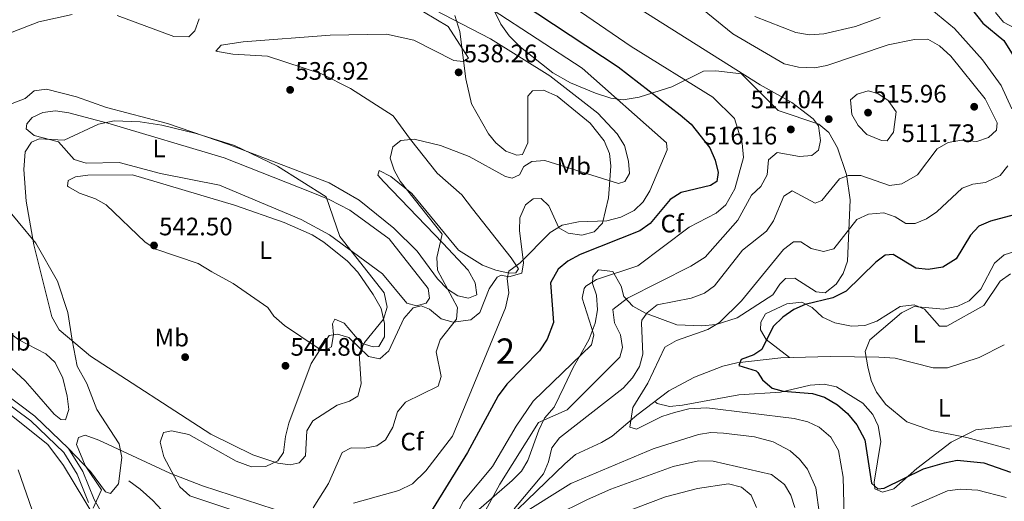
# Model space of a CAD drawing. Extents: x 588042 to 595002, y 650540 to 655256.
# Drawn here: x 590396 to 590787, y 653684 to 653874 of the extents above; entities that cross this region are included whole.
import ezdxf
from ezdxf.enums import TextEntityAlignment as Align

# ---------------------------------------------------------------- set-up
doc = ezdxf.new("R2010")
doc.units = 0
doc.header["$MEASUREMENT"] = 0
doc.linetypes.add('DGN Style 3', pattern=[110.081104, 78.62936, -31.451744])
for name, color, linetype in [('Nivel 11', 7, 'Continuous'), ('Nivel 17', 7, 'Continuous'), ('Nivel 21', 7, 'Continuous'), ('Nivel 35', 7, 'Continuous'), ('Nivel 36', 7, 'Continuous'), ('Nivel 37', 7, 'Continuous'), ('Nivel 4', 7, 'Continuous'), ('Nivel 41', 7, 'Continuous'), ('Nivel 48', 7, 'Continuous'), ('Nivel 5', 7, 'Continuous'), ('Nivel 57', 7, 'Continuous'), ('Nivel 7', 7, 'Continuous')]:
    doc.layers.add(name, color=color, linetype=linetype)
doc.styles.add('Style-arial', font='arial.shx', dxfattribs={"bigfont": 'arialbig.shx'})
doc.styles.add('Style-arialn', font='arialn.shx', dxfattribs={"bigfont": 'arialnbig.shx'})

# ---------------------------------------------------------------- blocks, each defined once
blk = doc.blocks.new('5PATER')
at = {"layer": 'Nivel 7', "linetype": 'Continuous', "lineweight": 0}
h = blk.add_hatch(color=53, dxfattribs=at)
edge = h.paths.add_edge_path()
edge.add_ellipse((0, 0), major_axis=(-1.1, -1.11), ratio=0.999422, start_angle=0, end_angle=360)
blk = doc.blocks.new('5PERFI')
at = {"layer": 'Nivel 17', "linetype": 'Continuous', "lineweight": 0}
h = blk.add_hatch(color=7, dxfattribs=at)
edge = h.paths.add_edge_path()
edge.add_arc((0, 0), 1.56, 315, 675)

msp = doc.modelspace()

# ---------------------------------------------------------------- linework, layer by layer
at = {"layer": 'Nivel 11', "color": 142, "linetype": 'DGN Style 3', "lineweight": 13}
for points in [[(590589.96, 653676.7, 509.89), (590612.481, 653698.357, 505.534), (590616.68, 653702.08, 505.66), (590626.89, 653706.9, 505.47), (590631.142, 653709.441, 504.763), (590640.95, 653717.72, 504.119), (590653.65, 653727.3, 502.39), (590663.758, 653732.721, 501.571), (590674.938, 653737.108, 500.212), (590680.576, 653738.458, 499.025), (590697.932, 653740.473, 497.241), (590717.56, 653740.89, 496.23), (590736.74, 653740.74, 493.73), (590743.23, 653740.26, 493.149), (590758.351, 653736.46, 492.421), (590764.065, 653736.48, 492.006), (590776.53, 653740.51, 491.04), (590786.51, 653745.52, 490.459)], [(590439.69, 653691.63, 532.21), (590444.13, 653688.41, 532.02), (590449.21, 653683.87, 530.869), (590454.34, 653678.29, 530.669)]]:
    msp.add_polyline3d(points, dxfattribs=at)
at = {"layer": 'Nivel 21', "color": 7, "linetype": 'Continuous', "lineweight": 0}
msp.add_polyline3d([(590367.842, 653743.344, 537.409), (590402.46, 653717.313, 537.02), (590415.85, 653704.47, 535.869), (590421.419, 653695.404, 535.099), (590425.911, 653684.257, 534.52), (590428.651, 653679.677, 534.52)], dxfattribs=at)
at = {"layer": 'Nivel 21', "color": 7, "linetype": 'DGN Style 3', "lineweight": 0}
msp.add_polyline3d([(590366.277, 653741.394, 537.409), (590400.838, 653715.405, 537.02), (590413.888, 653702.888, 535.869), (590419.179, 653694.275, 535.099), (590423.667, 653683.142, 534.52)], dxfattribs=at)
at = {"layer": 'Nivel 35', "color": 92, "linetype": 'DGN Style 3', "lineweight": 0}
for points in [[(590481.343, 653679.865, 533.369), (590463.93, 653685.75, 533.75), (590459.88, 653689.28, 534.52), (590453.55, 653701.16, 536.45), (590452.11, 653707.05, 537.02), (590453.42, 653710.86, 537.789), (590456.56, 653711.52, 538.75), (590463.48, 653710.09, 538.95), (590482.231, 653699.432, 538.75), (590488.326, 653697.256, 538.901), (590493.998, 653697.376, 539.692), (590498.751, 653699.546, 540.051), (590500.96, 653702.91, 540.489), (590501.72, 653709.18, 541.45), (590503.07, 653714.56, 541.64), (590511.99, 653738.12, 541.64), (590519.12, 653749.24, 541.059), (590522.34, 653749.75, 540.489), (590526.8, 653748.46, 539.52), (590534.62, 653740.92, 538.559), (590539.11, 653739.99, 537.979), (590542.75, 653743.2, 537.409), (590548.62, 653756.04, 536.45), (590552.27, 653760.17, 536.45), (590555.45, 653761, 536.059), (590558.84, 653759.64, 535.289), (590563.47, 653755.91, 534.52), (590568.244, 653754.558, 533.807), (590575.2, 653755.46, 532.599), (590578.74, 653758.44, 532.02), (590582.4, 653767.74, 531.63), (590585.59, 653772.45, 531.059), (590587.15, 653773.14, 530.869), (590590.19, 653772.53, 530.099), (590595.42, 653773.94, 529.52), (590595.99, 653778.12, 529.71), (590594.45, 653790.94, 531.63), (590594.607, 653795.923, 532.014), (590596.77, 653801.05, 532.21), (590599.81, 653803.44, 532.02), (590603.06, 653803.55, 532.02), (590606.09, 653800.66, 531.059), (590610.04, 653791.92, 528.559), (590613.69, 653789.8, 527.979), (590619.21, 653789.08, 527.789), (590624.09, 653790.31, 527.789), (590627.398, 653793.813, 529.127), (590629.73, 653803.83, 533.369), (590630.14, 653809, 534.71), (590630.69, 653816.45, 535.289), (590630.17, 653821.37, 536.036), (590627.997, 653826.373, 536.049), (590622.39, 653833.37, 536.25), (590609.42, 653844.12, 537.02), (590603.92, 653846.47, 537.02), (590599.6, 653846.26, 537.02), (590597.7, 653844.05, 537.02), (590597.76, 653825.62, 536.059), (590595.69, 653821.05, 535.869), (590593.46, 653820.74, 536.059), (590589.05, 653822.33, 536.45), (590585.087, 653825.567, 536.724), (590582.13, 653829.21, 536.83), (590575.4, 653841.07, 537.02), (590573.198, 653850.996, 537.02), (590570.773, 653869.687, 535.978), (590568.838, 653876.055, 534.65)], [(590584.672, 653877.535, 530.262), (590587.066, 653872.603, 530.849), (590590.389, 653867.99, 531.02), (590594.889, 653863.551, 531.226), (590607.608, 653853.378, 531.25), (590614.66, 653849.4, 531.25), (590624.603, 653845.348, 530.724), (590630.7, 653843.3, 529.52), (590635.574, 653842.658, 528.521), (590641.89, 653843.7, 527.02), (590652.69, 653847.09, 523.359), (590654.74, 653847.79, 521.049), (590667.311, 653854.054, 516.878), (590672.214, 653854.175, 515.114), (590682.398, 653853.021, 513.55), (590696.98, 653838.49, 514.13), (590712.978, 653833.014, 513.181), (590716.993, 653829.758, 512.584), (590720.43, 653823.61, 511.429), (590723.95, 653813.04, 508.739), (590725.4, 653802.98, 506.239), (590724.34, 653778.73, 501.23), (590722.62, 653773.81, 500.459), (590719.918, 653769.647, 499.907), (590715.55, 653766.15, 499.89), (590711.94, 653766.53, 500.269), (590703.54, 653772.02, 502), (590699.88, 653771.86, 502.579), (590697.63, 653769.62, 502.579), (590694.87, 653765.36, 502.769), (590680.694, 653756.251, 504.645), (590672.32, 653753.62, 505.85), (590666.68, 653753.07, 507.01), (590656.755, 653753.545, 508.232), (590644.39, 653758.15, 511.049), (590639.37, 653760.95, 513.549), (590635.85, 653764.74, 514.51), (590634.78, 653768.81, 515.659), (590631.37, 653774.6, 517.2), (590625.76, 653775.23, 517.969), (590623.5, 653772.7, 517.969), (590623.41, 653769.92, 517.969), (590624.972, 653765.209, 517.184), (590625.356, 653759.456, 517.726), (590624.401, 653754.115, 518.345), (590622.107, 653747.751, 519.167), (590618.2, 653740.94, 519.9), (590615.763, 653736.598, 519.397), (590612.198, 653729.106, 516.998), (590608.22, 653720.85, 515.859), (590604.38, 653716.52, 515.659), (590602.1, 653711.69, 513.929), (590597.82, 653699.8, 512.969), (590595.208, 653695.541, 513.15), (590591.583, 653691.761, 513.341), (590574.28, 653676.81, 516.429)], [(590377.39, 653730.11, 537.96), (590407.58, 653706.09, 537.19), (590413.785, 653697.716, 536.822), (590426.44, 653676.77, 535.849)]]:
    msp.add_polyline3d(points, dxfattribs=at)
at = {"layer": 'Nivel 36', "color": 92, "linetype": 'Continuous', "lineweight": 0}
for points in [[(590556.4, 653877.47, 536.34), (590566.153, 653871.737, 536.523), (590574.306, 653859.222, 537.489), (590572.1, 653857.88, 537.489), (590568.38, 653858.26, 537.489), (590552.59, 653866.36, 537.109), (590541.734, 653868.693, 536.931), (590519.411, 653868.311, 536.919), (590485.01, 653865.59, 536.53), (590476.32, 653864.37, 536.34), (590474.14, 653861.9, 536.719), (590480.93, 653860.696, 536.719), (590494.62, 653859.95, 536.719), (590516.05, 653852.9, 535.76), (590527.5, 653847.14, 535.76), (590544.37, 653836.29, 535.179), (590551.28, 653826.94, 534.799), (590561.78, 653813.66, 533.07), (590571.564, 653804.948, 532.87), (590575.83, 653799.46, 532.489), (590591.22, 653779.99, 529.599), (590594, 653775.67, 528.64), (590592.96, 653774.08, 529.599), (590590.37, 653774.02, 530.179), (590585.03, 653775.19, 530.95), (590579.78, 653777.2, 532.109), (590570.276, 653783.093, 533.238), (590551.78, 653805.48, 534.609), (590543.47, 653812.24, 535.38), (590538.87, 653814.7, 535.76), (590538.29, 653812.84, 536.34), (590540.62, 653810.35, 536.34), (590564.045, 653785.818, 534.478), (590574.08, 653775.1, 532.489), (590576.93, 653770.11, 532.109), (590577.53, 653765.41, 532.109), (590574.32, 653764.12, 533.26), (590570.02, 653764.94, 534.219), (590565.892, 653767.624, 535.12), (590561.983, 653771.662, 535.523), (590553.89, 653782.72, 536.34), (590544.73, 653791.77, 537.299), (590530.98, 653802.84, 537.683), (590519.04, 653809.81, 537.88), (590479.35, 653825.01, 538.84), (590455.018, 653833.334, 539.419), (590430.8, 653839.62, 539.219), (590418.93, 653843.9, 538.45), (590407.11, 653846.87, 537.109), (590402.171, 653846.169, 537.109), (590398.61, 653843.22, 537.109), (590393.52, 653841.23, 537.299)], [(590452.18, 653813.42, 541.039), (590435.812, 653817.776, 540.669), (590422.77, 653817.51, 540.27), (590418.005, 653818.995, 540.098), (590411.89, 653825.98, 539.69), (590402.22, 653828.53, 539.5), (590399.02, 653831.19, 539.119), (590399.32, 653833.15, 539.119), (590401.4, 653835.67, 539.119), (590405.64, 653837.6, 539.119), (590410.606, 653838.249, 539.293), (590415.965, 653837.524, 539.479), (590431.37, 653833.4, 540.08), (590477.524, 653819.678, 540.08), (590511.973, 653806.136, 539.995), (590519.121, 653803.147, 539.39), (590527.23, 653798.89, 538.929), (590542.8, 653787.53, 538.729), (590558.24, 653767.87, 537), (590558.84, 653764.05, 537), (590557.42, 653762.1, 537), (590553.59, 653761.08, 537.19), (590549.85, 653762.06, 537.58), (590540.24, 653773.77, 538.729), (590519.212, 653789.148, 540.27), (590507.94, 653795.23, 540.27), (590475.61, 653808.8, 540.659), (590452.18, 653813.42, 541.039)], [(590367.769, 653828.131, 537.273), (590402.881, 653785.846, 539.403), (590411.47, 653770.78, 540.19), (590415.5, 653758.32, 540.19), (590417.19, 653747.48, 539.989), (590419.203, 653737.148, 538.25), (590423.02, 653730.23, 537.88), (590426.97, 653720.01, 535.76), (590435.91, 653706.38, 534.609), (590436.96, 653700.96, 534.409), (590435.598, 653690.538, 534.215)], [(590472.59, 653774.56, 543.349), (590467.19, 653777.8, 543.349), (590450.35, 653783.43, 543.159), (590446.235, 653786.231, 542.645), (590430.76, 653800.99, 541.619), (590426.461, 653803.483, 541.053), (590420.14, 653805.66, 541.039), (590415.79, 653808.14, 540.852), (590415.42, 653808.44, 540.849), (590415.71, 653810.7, 540.849), (590418.55, 653812.2, 540.849), (590423.518, 653812.776, 540.849), (590441.154, 653812.877, 540.999), (590481.62, 653800.87, 541.429), (590501.23, 653794, 541.429), (590512.344, 653789.128, 541.429), (590516.994, 653786.192, 541.299), (590526.272, 653778.682, 540.68), (590530.358, 653774.331, 540.659), (590536.517, 653765.472, 540.351), (590539.7, 653760.01, 539.5), (590541, 653754.08, 538.929), (590540.97, 653748.69, 538.929), (590538.73, 653744.96, 539.119), (590536.54, 653744.73, 539.309), (590531.786, 653746.179, 539.774), (590524.95, 653754.17, 540.659), (590521.37, 653755.75, 541.809), (590520.36, 653753.85, 541.809), (590520.75, 653749.7, 542), (590519.98, 653744.805, 542.181), (590517.16, 653743.21, 542.39), (590514.75, 653744.2, 542.77), (590501.43, 653753.17, 543.349), (590497.09, 653756.87, 543.159), (590494.74, 653760.37, 543.349), (590481.07, 653769.92, 543.159), (590472.59, 653774.56, 543.349)], [(590701.459, 653740.547, 497.059), (590692.22, 653747.71, 500.14), (590689.92, 653751.48, 500.529), (590690.06, 653754.58, 500.529), (590691.94, 653757.85, 500.529), (590700.36, 653761.77, 500.339), (590706.32, 653762.47, 499.57), (590710.33, 653760.43, 498.989), (590714.43, 653756.48, 498.029), (590719.34, 653754.25, 497.07), (590726.02, 653752.93, 496.679), (590731.29, 653753.28, 496.489), (590735.958, 653754.991, 495.949), (590745.274, 653760.81, 495.378), (590750.82, 653761.42, 495.14), (590754.95, 653759.66, 494.179), (590760.88, 653752.95, 493.6), (590763.79, 653753.03, 493.41), (590778.423, 653761.154, 492.829), (590784.9, 653770.78, 492.829), (590788.902, 653773.714, 492.684)], [(590402.27, 653727.02, 536.64), (590398.59, 653731.32, 537.21), (590389.82, 653739.45, 537.02), (590385.45, 653740.84, 537.02), (590380.38, 653740.62, 537.02), (590375.87, 653742.36, 537.409), (590373.42, 653756.64, 537.789), (590374.54, 653761.02, 538.559), (590377.04, 653760.86, 538.75), (590381.441, 653758.489, 538.94), (590396.179, 653747.554, 539.318), (590406.88, 653741.95, 539.14), (590410.506, 653738.508, 539.001), (590413.512, 653732.4, 538.747), (590415.29, 653725.29, 537.789), (590415.9, 653719.93, 537.02), (590414.56, 653715.79, 536.059), (590412.77, 653715.97, 536.059), (590410.16, 653718.07, 535.869), (590402.27, 653727.02, 536.64)], [(590795.964, 653720.107, 491.481), (590789.7, 653713.43, 492.059), (590775.19, 653711.89, 493.989), (590765.51, 653706.991, 496.453), (590751.913, 653696.526, 498.895), (590742.69, 653688.52, 499.76), (590738.3, 653687.12, 499.57), (590735.16, 653688.52, 498.989), (590735, 653691.11, 498.6), (590737.56, 653707.283, 497.081), (590736.56, 653713.51, 496.679), (590734.423, 653718.021, 496.679), (590730.422, 653722.473, 496.679), (590720.06, 653728.89, 497.45), (590715.191, 653729.982, 497.964), (590709.58, 653729.604, 498.309), (590697.87, 653726.77, 499.95), (590681.31, 653725.71, 500.91), (590659.06, 653721.62, 503.609), (590653.9, 653721.17, 503.609), (590648.998, 653722.341, 503.503), (590648.081, 653723.099, 503.148)], [(590435.598, 653690.538, 534.215), (590432.39, 653686.7, 534.409), (590430.52, 653687.3, 534.409), (590424.47, 653695.36, 534.799), (590415.85, 653704.47, 535.869)]]:
    msp.add_polyline3d(points, dxfattribs=at)
at = {"layer": 'Nivel 4', "color": 30, "linetype": 'Continuous', "lineweight": 30, "flags": 128}
for points, elevation in [([(590588.85, 653885.32), (590633.6, 653855.73), (590658.15, 653836.68), (590662.43, 653832.97), (590669.83, 653823.59), (590672, 653818.79), (590673.18, 653813.89), (590672.58, 653810.35), (590670.14, 653808.69), (590658.46, 653805.88), (590654.202, 653803.224), (590646.17, 653793.69), (590642.118, 653790.753), (590618.49, 653781.42), (590613.55, 653778.79), (590609.779, 653775.559), (590606.7, 653770.16), (590607.882, 653754.421), (590605.464, 653747.807), (590602.32, 653743.22), (590589.452, 653730.042), (590586.056, 653725.385), (590573.854, 653702.857), (590557.436, 653676.38)], 525), ([(590771, 653881.84), (590778, 653873.05), (590786.32, 653866.12), (590792.398, 653856.45)], 500), ([(590792.33, 653797.62), (590781.01, 653794.61), (590776.37, 653792.59), (590773.06, 653789.08), (590767.42, 653779.602), (590762.17, 653776.39), (590756.36, 653775.47), (590751.403, 653776.002), (590742.503, 653781.385), (590739.3, 653781.04), (590735.58, 653778.38), (590723.8, 653766.87), (590718.52, 653764.23), (590707.67, 653761.56), (590703.091, 653759.555), (590698.775, 653756.472), (590694.91, 653752.81), (590690.47, 653743.68), (590687.25, 653741.64), (590682.33, 653739.75), (590681.4, 653737.44), (590688.162, 653735.224), (590688.93, 653734.67), (590690.71, 653731.69), (590694.59, 653728.43), (590698.84, 653727.23), (590710.47, 653726.23), (590715.247, 653724.786), (590720.471, 653721.753), (590724.449, 653718.299), (590728.02, 653713.834), (590731.207, 653707.943), (590733.96, 653690.69), (590736.47, 653688.56), (590738.89, 653688.74), (590754.497, 653696.487), (590762.77, 653698.87), (590767.78, 653699.85), (590778.46, 653698.78), (590789.02, 653695.07)], 500)]:
    msp.add_lwpolyline(points, dxfattribs=dict(at, elevation=elevation))
at = {"layer": 'Nivel 5', "color": 30, "linetype": 'Continuous', "lineweight": 0, "flags": 128}
for points, elevation in [([(590542.229, 653888.089), (590582.977, 653866.815), (590606.47, 653852.12), (590625.551, 653837.356), (590633.13, 653829.16), (590636.07, 653824.59), (590637.7, 653818.42), (590638.07, 653813.42), (590636.19, 653810.29), (590633.67, 653809.45), (590604.46, 653818.62), (590599.32, 653818.21), (590596.16, 653816.25), (590594.47, 653812.91), (590591.61, 653811.58), (590588.95, 653812.27), (590574.52, 653820.24), (590563.18, 653824.53), (590552.7, 653827.04), (590547.51, 653826.53), (590544.34, 653823.99), (590543.23, 653819.55), (590544.82, 653814.83), (590547.173, 653810.397), (590563.86, 653789.43), (590561.75, 653780.14), (590561.927, 653775.129), (590569.96, 653760.33), (590569.56, 653755.8), (590562.97, 653747.58)], 535), ([(590625.83, 653889), (590689.79, 653848.6), (590702.379, 653841.656), (590710.76, 653835.11), (590712.93, 653832.32), (590713.75, 653826.49), (590712.88, 653822.76), (590710.285, 653820.665), (590705.32, 653820.16), (590696.51, 653821.79), (590693.16, 653818.85), (590692.561, 653813.001), (590690.074, 653808.268), (590686.4, 653804.87), (590681.01, 653794.91), (590668.03, 653780.36), (590662.27, 653776.74), (590637.295, 653764.099), (590631.37, 653759.63), (590632.03, 653754.31), (590634.44, 653749.55), (590635.32, 653744.58), (590634.24, 653740.65), (590613.39, 653719.77), (590601.975, 653714.796), (590586.652, 653690.35), (590571.98, 653663.45)], 515), ([(590661.292, 653883.308), (590678.901, 653868.789), (590699.345, 653856.987), (590704.994, 653855.604), (590711.267, 653855.371), (590716.249, 653856.328), (590740.496, 653864.505), (590750.87, 653866.61), (590756.17, 653866.67), (590760.88, 653864.11), (590765.36, 653859.91), (590778.89, 653843.013), (590783.65, 653833.48), (590783.35, 653830.62), (590780.18, 653827.74), (590775.63, 653826.16), (590769.5, 653826.63), (590764.249, 653825.69), (590759.88, 653823.26), (590752.17, 653812.93), (590745.935, 653809.367), (590740.99, 653808.77), (590729.723, 653812.659), (590724.71, 653812.7), (590721.23, 653811.31), (590714.24, 653802.79), (590711.54, 653801.73), (590702.45, 653806.57), (590699.16, 653804.494), (590695.11, 653794.668), (590692.24, 653790.57), (590682.797, 653783.06), (590671.745, 653768.979), (590667.7, 653765.99), (590662.48, 653764.13), (590649.045, 653761.399), (590645.06, 653758.3), (590642.93, 653755.4), (590642.768, 653754.181), (590643.286, 653741.872), (590641.93, 653737.02), (590639.18, 653732.51), (590635.48, 653728.36), (590610.274, 653708.651), (590607.21, 653704.69), (590605.94, 653699.16), (590603.91, 653694.4), (590592.37, 653680.61)], 510), ([(590606.042, 653886.261), (590638.64, 653863.73), (590671.07, 653843.7), (590679.6, 653835.3), (590682.715, 653825.462)], 520), ([(590382.762, 653865.321), (590404.052, 653873.604), (590417.264, 653876.44)], 535), ([(590435.121, 653876.107), (590457.566, 653867.708), (590463.53, 653867.59), (590465.87, 653870.05), (590467.574, 653874.78)], 535), ([(590583.632, 653878.466), (590619.27, 653855.17), (590652.729, 653825.682), (590652.95, 653822.81), (590646.13, 653806.66)], 530), ([(590687.638, 653875.621), (590703.943, 653869.287), (590709.312, 653868.368), (590715.045, 653868.781), (590727.623, 653871.785), (590737.33, 653875.24)], 505), ([(590757.85, 653878.33), (590766.72, 653870.96), (590777.91, 653858.57), (590785.253, 653848.335), (590789.5, 653839.14)], 505), ([(590783.02, 653877.29), (590786.19, 653873.423), (590790.43, 653871.14)], 495), ([(590732.02, 653828.91), (590728.568, 653832.528), (590726.107, 653836.912), (590725.58, 653842.69), (590728.24, 653844.92), (590732.57, 653846.28), (590736.35, 653845.12), (590740.535, 653842.407), (590743.73, 653837.95), (590742.57, 653829.83), (590740.08, 653826.46), (590737.92, 653826.49), (590732.02, 653828.91)], 515), ([(590402.03, 653785.24), (590399.033, 653802.455), (590398.14, 653815.068), (590398.6, 653822.08), (590401.13, 653825.94), (590404.17, 653827.27), (590414.08, 653826.63), (590427.707, 653833.064), (590433.847, 653834.312), (590444.212, 653833.931), (590452.79, 653832.62), (590466.31, 653829.38), (590481.59, 653824.58), (590498.56, 653816.37), (590517.842, 653804.214), (590523.29, 653788.46), (590540.815, 653766.232), (590542.08, 653760.54), (590540.602, 653755.757), (590533.06, 653746.52), (590531.005, 653741.956), (590531.74, 653730.08), (590530.355, 653725.284), (590527.1, 653723.3), (590522.25, 653721.6), (590512.6, 653715.45), (590510.15, 653711.45), (590509.68, 653701.64), (590507.17, 653698.76), (590503.67, 653698.07), (590498.702, 653698.64), (590488.839, 653702.044), (590472.194, 653710.222), (590424.52, 653741.08), (590412.092, 653751.574), (590409.17, 653756.637), (590402.03, 653785.24)], 540), ([(590682.715, 653825.462), (590683.193, 653819.756), (590679.72, 653807.34), (590676.13, 653801.02), (590672.352, 653797.74), (590661.65, 653792.21), (590641.28, 653776.84), (590624.94, 653771.49), (590620.787, 653768.821), (590620.12, 653767.92), (590619.28, 653764.03), (590623.851, 653749.512), (590622.98, 653745.57), (590599.889, 653723.187), (590593.082, 653713.311), (590583.7, 653697.38), (590572.226, 653683.62), (590567.11, 653673.45)], 520), ([(590787.87, 653816.56), (590784.85, 653812.74), (590779.05, 653809.9), (590774.05, 653809.21), (590769.8, 653807.63), (590759.792, 653798.287), (590755.67, 653795.44), (590751.14, 653793.68), (590747.56, 653793.64), (590743.27, 653796.29), (590738.73, 653797.88), (590732.77, 653797.31), (590728.028, 653795.246), (590719.02, 653783.63), (590714.82, 653782.53), (590709.98, 653783.81), (590705.94, 653786.38), (590702.965, 653786.44), (590699.02, 653783.36), (590682.347, 653763.024), (590673.66, 653754.47), (590669.1, 653751.63), (590656.595, 653747.278), (590651.999, 653744.595), (590645.36, 653730.41), (590639.37, 653720.72), (590638.14, 653712.96), (590640.75, 653712.09), (590650.89, 653717.18), (590655.8, 653718.7), (590661.479, 653720.236), (590668.677, 653720.604), (590703.234, 653716.393), (590708.652, 653715.103), (590713.19, 653713), (590717.84, 653708.98), (590720.821, 653703.638), (590722.66, 653693.17), (590723.33, 653667.12)], 505), ([(590646.13, 653806.66), (590643.49, 653802.3), (590639.942, 653798.785), (590634.614, 653796.108), (590629.036, 653794.749), (590617.88, 653794.3), (590611.34, 653792.96), (590606.67, 653790.12), (590594.75, 653778.08), (590590.18, 653774.76), (590589.52, 653771.81), (590590.21, 653766.19), (590588.86, 653760.21), (590567.904, 653709.371), (590557.304, 653695.666), (590552.052, 653690.54), (590546.648, 653687.907), (590528.67, 653682.78)], 530), ([(590796.04, 653784.29), (590786.4, 653781.27), (590782.605, 653777.999), (590777.155, 653767.669), (590772.56, 653763.03), (590768.071, 653760.841), (590762.435, 653759.751), (590750.831, 653760.729), (590745.84, 653758.24), (590733.26, 653747.49), (590731.4, 653742.95), (590732.44, 653736.79), (590733.73, 653731.46), (590735.83, 653726.87), (590739.61, 653721.95), (590747.93, 653715.02), (590757.671, 653711.681), (590771.71, 653708.89), (590788.7, 653704.19)], 495), ([(590562.97, 653747.58), (590561.392, 653742.802), (590563.49, 653732.98), (590562.19, 653729.21), (590549.27, 653722.82), (590546.07, 653718.967), (590544.25, 653712.91), (590541.43, 653707.93), (590537.96, 653705.59), (590533.08, 653704.62), (590527.71, 653704.8), (590524.26, 653702.87), (590518.78, 653690.58), (590512.71, 653681.01)], 535), ([(590497.305, 653680.488), (590468.948, 653689.676), (590455.97, 653694.68), (590427.76, 653707.85), (590422.39, 653709.73), (590419.73, 653708.87), (590418.95, 653706.04), (590422.371, 653697.771), (590428.87, 653688.07), (590425.62, 653680.84)], 535), ([(590594.36, 653677.87), (590614.788, 653690.647), (590647.465, 653704.372), (590665.331, 653710.013), (590670.27, 653710.78), (590675.29, 653710.61), (590687.51, 653709.11), (590694.965, 653707.069), (590701.615, 653703.5), (590705.41, 653700.24), (590708.51, 653696.25), (590711.874, 653688.947), (590713.32, 653678.39)], 510), ([(590594.77, 653671.1), (590621.398, 653684.289), (590630.67, 653688.41), (590655.385, 653697.31), (590665.36, 653699.62), (590671.13, 653699.49), (590694.27, 653694.24), (590699.375, 653690.239), (590701.94, 653685.96), (590703.48, 653681.09)], 515), ([(590395.828, 653695.973), (590401.37, 653680.05)], 540), ([(590623.68, 653674.47), (590652.34, 653685.34), (590665, 653688.69), (590677.29, 653690.45), (590682.46, 653689.21), (590686.267, 653686.002), (590688.29, 653681.12)], 520), ([(590749.725, 653681.48), (590764.039, 653687.74), (590769, 653688.39), (590776.045, 653687.966), (590787.192, 653685.073)], 505)]:
    msp.add_lwpolyline(points, dxfattribs=dict(at, elevation=elevation))
at = {"layer": 'Nivel 57', "color": 92, "linetype": 'DGN Style 3', "lineweight": 0}
for points in [[(590568.838, 653876.055, 534.65), (590570.773, 653869.687, 535.978), (590573.198, 653850.996, 537.02), (590575.4, 653841.07, 537.02), (590582.13, 653829.21, 536.83), (590585.087, 653825.567, 536.724), (590589.05, 653822.33, 536.45), (590593.46, 653820.74, 536.059), (590595.69, 653821.05, 535.869), (590597.76, 653825.62, 536.059), (590597.7, 653844.05, 537.02), (590599.6, 653846.26, 537.02), (590603.92, 653846.47, 537.02), (590609.42, 653844.12, 537.02), (590622.39, 653833.37, 536.25), (590627.997, 653826.373, 536.049), (590630.17, 653821.37, 536.036), (590630.69, 653816.45, 535.289), (590630.14, 653809, 534.71), (590629.73, 653803.83, 533.369), (590627.398, 653793.813, 529.127), (590624.09, 653790.31, 527.789), (590619.21, 653789.08, 527.789), (590613.69, 653789.8, 527.979), (590610.04, 653791.92, 528.559), (590606.09, 653800.66, 531.059), (590603.06, 653803.55, 532.02), (590599.81, 653803.44, 532.02), (590596.77, 653801.05, 532.21), (590594.607, 653795.923, 532.014), (590594.45, 653790.94, 531.63), (590595.99, 653778.12, 529.71), (590595.42, 653773.94, 529.52), (590590.19, 653772.53, 530.099), (590587.15, 653773.14, 530.869), (590585.59, 653772.45, 531.059), (590582.4, 653767.74, 531.63), (590578.74, 653758.44, 532.02), (590575.2, 653755.46, 532.599), (590568.244, 653754.558, 533.807), (590563.47, 653755.91, 534.52), (590558.84, 653759.64, 535.289), (590555.45, 653761, 536.059), (590552.27, 653760.17, 536.45), (590548.62, 653756.04, 536.45), (590542.75, 653743.2, 537.409), (590539.11, 653739.99, 537.979), (590534.62, 653740.92, 538.559), (590526.8, 653748.46, 539.52), (590522.34, 653749.75, 540.489), (590519.12, 653749.24, 541.059), (590511.99, 653738.12, 541.64), (590503.07, 653714.56, 541.64), (590501.72, 653709.18, 541.45), (590500.96, 653702.91, 540.489), (590498.751, 653699.546, 540.051), (590493.998, 653697.376, 539.692), (590488.326, 653697.256, 538.901), (590482.231, 653699.432, 538.75), (590463.48, 653710.09, 538.95), (590456.56, 653711.52, 538.75), (590453.42, 653710.86, 537.789), (590452.11, 653707.05, 537.02), (590453.55, 653701.16, 536.45), (590459.88, 653689.28, 534.52), (590463.93, 653685.75, 533.75), (590481.343, 653679.865, 533.369)], [(590574.28, 653676.81, 516.429), (590591.583, 653691.761, 513.341), (590595.208, 653695.541, 513.15), (590597.82, 653699.8, 512.969), (590602.1, 653711.69, 513.929), (590604.38, 653716.52, 515.659), (590608.22, 653720.85, 515.859), (590612.198, 653729.106, 516.998), (590615.763, 653736.598, 519.397), (590618.2, 653740.94, 519.9), (590622.107, 653747.751, 519.167), (590624.401, 653754.115, 518.345), (590625.356, 653759.456, 517.726), (590624.972, 653765.209, 517.184), (590623.41, 653769.92, 517.969), (590623.5, 653772.7, 517.969), (590625.76, 653775.23, 517.969), (590631.37, 653774.6, 517.2), (590634.78, 653768.81, 515.659), (590635.85, 653764.74, 514.51), (590639.37, 653760.95, 513.549), (590644.39, 653758.15, 511.049), (590656.755, 653753.545, 508.232), (590666.68, 653753.07, 507.01), (590672.32, 653753.62, 505.85), (590680.694, 653756.251, 504.645), (590694.87, 653765.36, 502.769), (590697.63, 653769.62, 502.579), (590699.88, 653771.86, 502.579), (590703.54, 653772.02, 502), (590711.94, 653766.53, 500.269), (590715.55, 653766.15, 499.89), (590719.918, 653769.647, 499.907), (590722.62, 653773.81, 500.459), (590724.34, 653778.73, 501.23), (590725.4, 653802.98, 506.239), (590723.95, 653813.04, 508.739), (590720.43, 653823.61, 511.429), (590716.993, 653829.758, 512.584), (590712.978, 653833.014, 513.181), (590696.98, 653838.49, 514.13), (590682.398, 653853.021, 513.55), (590672.214, 653854.175, 515.114), (590667.311, 653854.054, 516.878), (590654.74, 653847.79, 521.049), (590652.69, 653847.09, 523.359), (590641.89, 653843.7, 527.02), (590635.574, 653842.658, 528.521), (590630.7, 653843.3, 529.52), (590624.603, 653845.348, 530.724), (590614.66, 653849.4, 531.25), (590607.608, 653853.378, 531.25), (590594.889, 653863.551, 531.226), (590590.389, 653867.99, 531.02), (590587.066, 653872.603, 530.849), (590584.672, 653877.535, 530.262)], [(590426.44, 653676.77, 535.849), (590413.785, 653697.716, 536.822), (590407.58, 653706.09, 537.19), (590377.39, 653730.11, 537.96)]]:
    msp.add_polyline3d(points, dxfattribs=at)

# ---------------------------------------------------------------- block references
at = {"layer": 'Nivel 17', "color": 7, "linetype": 'Continuous', "lineweight": 0}
msp.add_blockref('5PERFI', (590462.01, 653740.69, 542.599), dxfattribs=at)
at = {"layer": 'Nivel 7', "color": 53, "linetype": 'Continuous', "lineweight": 0}
for p in [(590570.35, 653853.54, 538.26), (590503.6, 653846.61, 536.919), (590774.58, 653839.92, 511.73), (590716.95, 653835, 514.039), (590732.52, 653837.59, 515.96), (590701.94, 653830.93, 516.159), (590449.68, 653784.96, 542.5), (590501.75, 653737.26, 544.799)]:
    msp.add_blockref('5PATER', p, dxfattribs=at)

# ---------------------------------------------------------------- texts
at = {"layer": 'Nivel 37', "color": 92, "linetype": 'Continuous', "lineweight": 0}
for s, style, p in [('L', 'Style-arialn', (590451.65216, 653823.380001, 540.357)), ('Mb', 'Style-arialn', (590615.930862, 653816.450001, 535.125)), ('Cf', 'Style-arial', (590654.913793, 653793.602001, 522.364)), ('L', 'Style-arialn', (590493.89216, 653783.150001, 542.169)), ('Mb', 'Style-arialn', (590393.950862, 653746.780001, 538.926)), ('Mb', 'Style-arialn', (590456.730862, 653748.420001, 542.479)), ('L', 'Style-arialn', (590752.78216, 653749.920001, 493.702)), ('L', 'Style-arialn', (590762.74216, 653720.620001, 493.858)), ('Cf', 'Style-arial', (590551.876793, 653707.210001, 532.72))]:
    msp.add_text(s, height=7.000002, dxfattribs=dict(at, style=style)).set_placement(p, align=Align.MIDDLE_CENTER)
at = {"layer": 'Nivel 41', "color": 7, "linetype": 'Continuous', "lineweight": 0, "style": 'Style-arial'}
for s, p in [('538.26', (590572.336, 653857.54, 538.26)), ('536.92', (590505.652, 653850.61, 536.919)), ('515.96', (590734.506, 653841.59, 515.96)), ('514.04', (590686.02, 653839.326, 514.039)), ('516.16', (590667.38, 653824.979, 516.159)), ('511.73', (590745.76, 653825.942, 511.73)), ('542.50', (590451.666, 653788.96, 542.5)), ('544.80', (590503.736, 653741.26, 544.799))]:
    msp.add_text(s, height=7.000002, dxfattribs=at).set_placement(p)
at = {"layer": 'Nivel 48', "color": 92, "linetype": 'Continuous', "lineweight": 0, "style": 'Style-arialn'}
msp.add_text('2', height=10.000002, dxfattribs=at).set_placement((590588.92059, 653743.101001, 527.225), align=Align.MIDDLE_CENTER)

doc.saveas('drawing.dxf')
